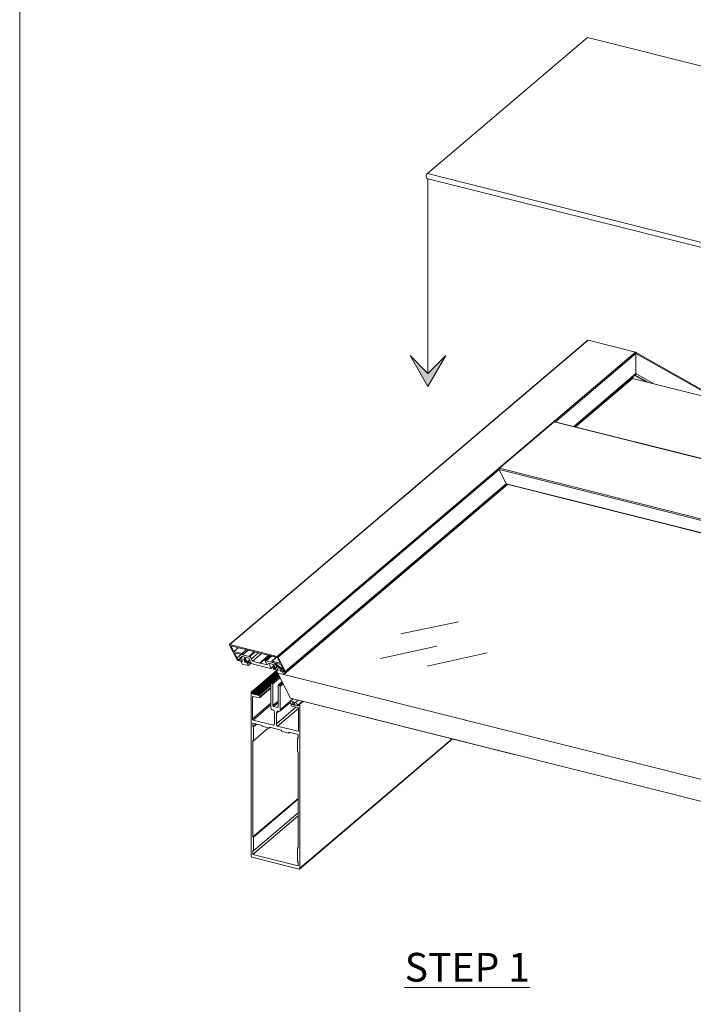
# Model space of a CAD drawing. Units: millimetres. Extents: x -183 to 287, y -122 to -46.
# Drawn here: x -48 to -46, y -117 to -114 of the extents above; entities that cross this region are included whole.
import ezdxf

# ---------------------------------------------------------------- set-up
doc = ezdxf.new("R2010")
doc.units = ezdxf.units.MM
doc.header["$LTSCALE"] = 0.375
doc.header["$MEASUREMENT"] = 0
doc.linetypes.add('CENTER', pattern=[2, 1.25, -0.25, 0.25, -0.25])
doc.layers.get('0').update_dxf_attribs({"linetype": 'CONTINUOUS', "lineweight": 0})
doc.layers.get('DEFPOINTS').update_dxf_attribs({"linetype": 'CONTINUOUS', "lineweight": 5})
doc.layers.add('Catalogue Texte Anglais', color=7, linetype='CONTINUOUS', lineweight=0)
doc.styles.add('UNICEL-I-STD', font='arial.ttf', dxfattribs={"height": 0.1})

msp = doc.modelspace()

# ---------------------------------------------------------------- hatches: boundary and pattern name
at = {"ltscale": 0.15}
h = msp.add_hatch(color=8, dxfattribs=at)
h.dxf.hatch_style = 1
h.paths.add_polyline_path([(-46.96832, -114.96548), (-46.90656, -114.8585), (-46.96832, -114.92026), (-47.03009, -114.8585)])

# ---------------------------------------------------------------- linework, layer by layer
for p, q in [((-46.96999, -114.22389), (-46.41277, -113.75048)), ((-46.41277, -113.75048), (-43.82231, -114.40149)), ((-46.96999, -114.22389), (-44.37952, -114.87489)), ((-44.37786, -114.89366), (-46.96832, -114.24266)), ((-46.41177, -114.80509), (-47.65887, -115.86462)), ((-47.65804, -115.86451), (-46.41075, -114.80483)), ((-46.41075, -114.80483), (-46.24598, -114.84624)), ((-46.24598, -114.84624), (-46.41075, -114.80483)), ((-47.49327, -115.90592), (-46.24598, -114.84624)), ((-46.52469, -115.08906), (-46.24396, -114.85056)), ((-46.24564, -114.84638), (-45.94874, -115.01485)), ((-46.24396, -114.85056), (-46.24396, -114.92083)), ((-45.95898, -115.01228), (-46.24396, -114.85056)), ((-46.24396, -114.92083), (-46.24396, -114.85056)), ((-46.46086, -115.1051), (-46.24396, -114.92083)), ((-46.24547, -114.9254), (-46.45787, -115.10586)), ((-46.18124, -114.95642), (-46.24396, -114.92083)), ((-46.45485, -115.10661), (-46.25597, -114.93764)), ((-46.25597, -114.93764), (-46.25714, -114.93532)), ((-46.25362, -114.93233), (-46.25597, -114.93764)), ((-45.49084, -115.12992), (-46.25597, -114.93764)), ((-46.20866, -114.94953), (-46.24776, -114.92735)), ((-46.24692, -114.92663), (-46.24644, -114.92675)), ((-46.24654, -114.92631), (-46.20321, -114.9509)), ((-46.20307, -114.95094), (-46.24651, -114.92629)), ((-46.24644, -114.92675), (-46.2463, -114.92645)), ((-46.20441, -114.9506), (-46.24644, -114.92675)), ((-46.24636, -114.92616), (-46.2024, -114.95111)), ((-46.52919, -115.08907), (-46.71964, -115.25088)), ((-45.778, -115.27785), (-46.52919, -115.08907)), ((-46.52702, -115.08848), (-45.77583, -115.27726)), ((-47.4899, -115.9091), (-46.72063, -115.25553)), ((-45.96944, -115.44432), (-46.72063, -115.25553)), ((-46.72063, -115.25553), (-46.69584, -115.30474)), ((-45.96845, -115.43966), (-46.71964, -115.25088)), ((-47.47012, -115.96917), (-46.69106, -115.30729)), ((-47.46511, -115.9583), (-46.69584, -115.30474)), ((-46.69404, -115.3065), (-47.46487, -115.96139)), ((-45.94464, -115.49352), (-46.69584, -115.30474)), ((-46.69357, -115.30666), (-45.94237, -115.49544)), ((-47.63392, -115.91588), (-47.65871, -115.86668)), ((-47.65804, -115.86451), (-47.49327, -115.90592)), ((-47.65443, -115.86933), (-47.64459, -115.88885)), ((-47.49238, -115.91005), (-47.65443, -115.86933)), ((-47.64459, -115.88885), (-47.62911, -115.87569)), ((-47.6159, -115.89606), (-47.60041, -115.8829)), ((-47.59415, -115.88447), (-47.61295, -115.90044)), ((-47.64459, -115.88885), (-47.6159, -115.89606)), ((-47.64234, -115.89332), (-47.63077, -115.91627)), ((-47.61364, -115.90053), (-47.64234, -115.89332)), ((-47.61879, -115.89924), (-47.63176, -115.91026)), ((-47.63175, -115.91025), (-47.61879, -115.89924)), ((-47.63175, -115.91025), (-47.61861, -115.89928)), ((-47.63097, -115.9153), (-47.63144, -115.91438)), ((-47.62693, -115.91632), (-47.63097, -115.9153)), ((-47.63077, -115.91627), (-47.62994, -115.91556)), ((-47.63077, -115.91627), (-47.63044, -115.91636)), ((-47.63044, -115.91636), (-47.6296, -115.91564)), ((-47.62554, -115.91908), (-47.62749, -115.92074)), ((-47.62445, -115.92124), (-47.62693, -115.91632)), ((-47.61628, -115.90611), (-47.6248, -115.91322)), ((-47.6248, -115.91322), (-47.62224, -115.91829)), ((-47.62411, -115.91455), (-47.61465, -115.90652)), ((-47.62411, -115.91455), (-47.6216, -115.91316)), ((-47.62245, -115.91784), (-47.62411, -115.91455)), ((-47.61584, -115.9195), (-47.62245, -115.91784)), ((-47.62224, -115.91829), (-47.62188, -115.91798)), ((-47.62224, -115.91829), (-47.61751, -115.91948)), ((-47.6216, -115.91316), (-47.61398, -115.90669)), ((-47.6216, -115.91316), (-47.6081, -115.91656)), ((-47.61861, -115.89928), (-47.59055, -115.90633)), ((-47.61751, -115.91948), (-47.61715, -115.91917)), ((-47.60922, -115.90788), (-47.61628, -115.90611)), ((-47.61359, -115.92397), (-47.61584, -115.9195)), ((-47.60132, -115.92355), (-47.60922, -115.90788)), ((-47.6081, -115.91656), (-47.60582, -115.91462)), ((-47.6081, -115.91656), (-47.60327, -115.91979)), ((-47.60584, -115.90873), (-47.59795, -115.9244)), ((-47.59248, -115.91209), (-47.60584, -115.90873)), ((-47.60327, -115.91979), (-47.60323, -115.91976)), ((-47.60327, -115.91979), (-47.60161, -115.92307)), ((-47.59795, -115.9244), (-47.58978, -115.91746)), ((-47.59456, -115.92525), (-47.58887, -115.92042)), ((-47.58898, -115.91904), (-47.59248, -115.91209)), ((-47.57285, -115.88983), (-47.59066, -115.90495)), ((-47.58893, -115.91973), (-47.58893, -115.91973)), ((-47.58812, -115.90654), (-47.56945, -115.89068)), ((-47.58812, -115.90654), (-47.58259, -115.91476)), ((-47.58395, -115.91442), (-47.57976, -115.92273)), ((-47.58259, -115.91476), (-47.58395, -115.91442)), ((-47.58259, -115.91476), (-47.55772, -115.89363)), ((-47.57976, -115.92273), (-47.5483, -115.896)), ((-47.55448, -115.92908), (-47.52302, -115.90235)), ((-47.55235, -115.92962), (-47.52089, -115.90288)), ((-47.53262, -115.92732), (-47.53498, -115.91989)), ((-47.51709, -115.90384), (-47.5349, -115.91896)), ((-47.53208, -115.92103), (-47.51304, -115.90486)), ((-47.4962, -115.90909), (-47.51193, -115.92245)), ((-47.51124, -115.92236), (-47.49575, -115.9092)), ((-47.48254, -115.92957), (-47.49238, -115.91005)), ((-47.4899, -115.9091), (-47.46511, -115.9583)), ((-47.62819, -115.92083), (-47.62887, -115.92066)), ((-47.61549, -115.9235), (-47.62445, -115.92124)), ((-47.6202, -115.92231), (-47.61359, -115.92397)), ((-47.61492, -115.93278), (-47.6202, -115.92231)), ((-47.59408, -115.93802), (-47.61492, -115.93278)), ((-47.61417, -115.92282), (-47.61487, -115.92342)), ((-47.60822, -115.92141), (-47.60596, -115.92589)), ((-47.60161, -115.92307), (-47.60822, -115.92141)), ((-47.6061, -115.92195), (-47.60668, -115.92244)), ((-47.60606, -115.92236), (-47.60569, -115.92205)), ((-47.60606, -115.92236), (-47.60132, -115.92355)), ((-47.60596, -115.92589), (-47.60546, -115.92546)), ((-47.60596, -115.92589), (-47.59936, -115.92755)), ((-47.59254, -115.92926), (-47.60403, -115.92638)), ((-47.60161, -115.92307), (-47.60158, -115.92305)), ((-47.59936, -115.92755), (-47.59408, -115.93802)), ((-47.59795, -115.9244), (-47.59456, -115.92525)), ((-47.59408, -115.93802), (-47.58381, -115.92929)), ((-47.58628, -115.9244), (-47.59191, -115.92918)), ((-47.58391, -115.92909), (-47.58742, -115.92214)), ((-47.51504, -115.94874), (-47.58055, -115.93228)), ((-47.57976, -115.92273), (-47.55448, -115.92908)), ((-47.55448, -115.92908), (-47.55271, -115.93076)), ((-47.55271, -115.93076), (-47.55235, -115.92962)), ((-47.55235, -115.92962), (-47.52707, -115.93597)), ((-47.53126, -115.92766), (-47.53262, -115.92732)), ((-47.53208, -115.92103), (-47.50401, -115.92808)), ((-47.52707, -115.93597), (-47.53126, -115.92766)), ((-47.52294, -115.92957), (-47.51437, -115.94657)), ((-47.50958, -115.93292), (-47.52294, -115.92957)), ((-47.51437, -115.94657), (-47.5062, -115.93963)), ((-47.50543, -115.94117), (-47.51421, -115.94863)), ((-47.51124, -115.92236), (-47.48254, -115.92957)), ((-47.50169, -115.94859), (-47.50958, -115.93292)), ((-47.48029, -115.93404), (-47.50898, -115.92683)), ((-47.50621, -115.93377), (-47.49831, -115.94944)), ((-47.49914, -115.93555), (-47.50621, -115.93377)), ((-47.50316, -115.94566), (-47.5057, -115.94782)), ((-47.50508, -115.94774), (-47.503, -115.94598)), ((-47.50508, -115.94774), (-47.50169, -115.94859)), ((-47.50401, -115.92808), (-47.4744, -115.9498)), ((-47.49156, -115.95464), (-47.50305, -115.95175)), ((-47.50014, -115.9457), (-47.49326, -115.93986)), ((-47.50014, -115.9457), (-47.49764, -115.94432)), ((-47.49849, -115.94899), (-47.50014, -115.9457)), ((-47.47994, -115.94963), (-47.49914, -115.93555)), ((-47.49188, -115.95065), (-47.49849, -115.94899)), ((-47.49831, -115.94944), (-47.49794, -115.94913)), ((-47.49831, -115.94944), (-47.49358, -115.95063)), ((-47.49764, -115.94432), (-47.4928, -115.9402)), ((-47.49764, -115.94432), (-47.48414, -115.94771)), ((-47.49623, -115.95347), (-47.48962, -115.95513)), ((-47.49096, -115.96394), (-47.49623, -115.95347)), ((-47.49358, -115.95063), (-47.49321, -115.95032)), ((-47.48962, -115.95513), (-47.49188, -115.95065)), ((-47.49022, -115.95395), (-47.49093, -115.95456)), ((-47.48426, -115.95257), (-47.482, -115.95704)), ((-47.47765, -115.95423), (-47.48426, -115.95257)), ((-47.48414, -115.94771), (-47.4834, -115.94709)), ((-47.48414, -115.94771), (-47.47931, -115.95094)), ((-47.48216, -115.95309), (-47.48275, -115.95359)), ((-47.48212, -115.95351), (-47.48175, -115.9532)), ((-47.48212, -115.95351), (-47.47739, -115.9547)), ((-47.46872, -115.957), (-47.48029, -115.93404)), ((-47.47739, -115.9547), (-47.47994, -115.94963)), ((-47.47931, -115.95094), (-47.47929, -115.95093)), ((-47.47931, -115.95094), (-47.47765, -115.95423)), ((-47.47765, -115.95423), (-47.47763, -115.95421)), ((-47.4744, -115.9498), (-47.47296, -115.94857)), ((-47.47362, -115.95484), (-47.47114, -115.95977)), ((-47.46958, -115.95586), (-47.47362, -115.95484)), ((-47.47005, -115.95494), (-47.46984, -115.95476)), ((-47.49529, -115.95534), (-47.5835, -116.03029)), ((-47.58249, -116.03054), (-47.49489, -115.95612)), ((-47.58148, -116.03271), (-47.49383, -115.95824)), ((-47.58148, -116.03421), (-47.4933, -115.95929)), ((-47.57925, -116.03518), (-47.49229, -115.9613)), ((-47.57723, -116.03569), (-47.4915, -115.96286)), ((-47.57521, -116.03619), (-47.49112, -115.96476)), ((-47.57318, -116.0367), (-47.49034, -115.96631)), ((-47.57116, -116.03721), (-47.48955, -115.96787)), ((-47.56914, -116.03772), (-47.48877, -115.96943)), ((-47.56712, -116.03822), (-47.48798, -115.97099)), ((-47.5651, -116.03873), (-47.4872, -115.97254)), ((-47.56308, -116.03924), (-47.48641, -115.9741)), ((-47.56106, -116.03975), (-47.48563, -115.97566)), ((-47.48536, -115.97619), (-47.5139, -116.00043)), ((-47.51288, -116.00017), (-47.48515, -115.97661)), ((-47.50789, -116.00142), (-47.48321, -115.98045)), ((-47.49172, -115.96357), (-47.49131, -115.96323)), ((-47.49131, -115.96323), (-47.49172, -115.96357)), ((-47.49172, -115.96357), (-47.44736, -116.05159)), ((-47.49106, -115.96374), (-47.49172, -115.96357)), ((-47.44736, -116.05159), (-47.49172, -115.96357)), ((-47.49172, -115.96357), (-47.49106, -115.96374)), ((-47.47012, -115.96917), (-47.49096, -115.96394)), ((-47.482, -115.95704), (-47.48151, -115.95662)), ((-47.482, -115.95704), (-47.47539, -115.9587)), ((-47.47114, -115.95977), (-47.4801, -115.95752)), ((-47.47539, -115.9587), (-47.47012, -115.96917)), ((-47.47114, -115.95977), (-47.4697, -115.95855)), ((-47.47005, -115.95494), (-47.46958, -115.95586)), ((-45.94383, -116.35257), (-47.46996, -115.96904)), ((-47.46996, -115.96904), (-46.70749, -116.16065)), ((-47.46902, -115.95639), (-47.46975, -115.95701)), ((-47.46958, -115.95586), (-47.46938, -115.95569)), ((-47.46905, -115.95691), (-47.46885, -115.95674)), ((-47.46905, -115.95691), (-47.46872, -115.957)), ((-47.46612, -115.96156), (-47.4668, -115.96139)), ((-47.55904, -116.04026), (-47.51486, -116.00272)), ((-47.51489, -116.00307), (-47.55551, -116.03758)), ((-47.5149, -116.01629), (-47.555, -116.05036)), ((-47.55399, -116.03961), (-47.5149, -116.0064)), ((-47.55399, -116.04731), (-47.5149, -116.01409)), ((-47.5149, -116.08373), (-47.5149, -116.00348)), ((-47.51288, -116.00017), (-47.50789, -116.00142)), ((-47.50789, -116.00142), (-47.50789, -116.07654)), ((-47.4903, -116.00585), (-47.47637, -115.99402)), ((-47.4903, -116.00585), (-47.48531, -116.0071)), ((-47.4903, -116.08096), (-47.4903, -116.00585)), ((-47.48531, -116.0071), (-47.47444, -115.99786)), ((-47.48329, -116.01143), (-47.47231, -116.00209)), ((-47.48329, -116.01143), (-47.48329, -116.09167)), ((-47.5835, -116.03029), (-47.58249, -116.03054)), ((-47.5835, -116.60115), (-47.5835, -116.03029)), ((-47.58148, -116.03271), (-47.58148, -116.03421)), ((-47.58148, -116.03421), (-47.58026, -116.03683)), ((-47.58026, -116.03683), (-47.57925, -116.03518)), ((-47.57925, -116.03518), (-47.57824, -116.03734)), ((-47.57877, -116.04872), (-47.5753, -116.04577)), ((-47.57877, -116.04872), (-47.57877, -116.12344)), ((-47.57824, -116.03734), (-47.57723, -116.03569)), ((-47.57723, -116.03569), (-47.57622, -116.03785)), ((-47.55601, -116.05062), (-47.57675, -116.04541)), ((-47.57622, -116.03785), (-47.57521, -116.03619)), ((-47.57521, -116.03619), (-47.5742, -116.03836)), ((-47.5742, -116.03836), (-47.57318, -116.0367)), ((-47.57318, -116.0367), (-47.57217, -116.03887)), ((-47.57217, -116.03887), (-47.57116, -116.03721)), ((-47.57116, -116.03721), (-47.57015, -116.03937)), ((-47.57015, -116.03937), (-47.56914, -116.03772)), ((-47.56914, -116.03772), (-47.56813, -116.03988)), ((-47.56813, -116.03988), (-47.56712, -116.03822)), ((-47.56712, -116.03822), (-47.56611, -116.04039)), ((-47.56611, -116.04039), (-47.5651, -116.03873)), ((-47.5651, -116.03873), (-47.56409, -116.0409)), ((-47.56409, -116.0409), (-47.56308, -116.03924)), ((-47.56308, -116.03924), (-47.56207, -116.0414)), ((-47.56207, -116.0414), (-47.56106, -116.03975)), ((-47.56106, -116.03975), (-47.56005, -116.04191)), ((-47.56005, -116.04191), (-47.55904, -116.04026)), ((-47.55904, -116.04026), (-47.55803, -116.04242)), ((-47.55803, -116.04242), (-47.55702, -116.04076)), ((-47.55702, -116.04076), (-47.55601, -116.0399)), ((-47.55702, -116.04076), (-47.55601, -116.04102)), ((-47.55601, -116.04102), (-47.55601, -116.03911)), ((-47.55399, -116.03961), (-47.55399, -116.04731)), ((-47.48329, -116.09167), (-47.43868, -116.05377)), ((-47.43827, -116.05387), (-47.44867, -116.06271)), ((-45.87892, -116.44575), (-47.44736, -116.05159)), ((-47.44736, -116.05159), (-46.66314, -116.24867)), ((-47.43713, -116.05416), (-47.44693, -116.06248)), ((-47.57877, -116.12344), (-47.5149, -116.06917)), ((-47.57675, -116.12777), (-47.5149, -116.07522)), ((-47.50789, -116.07654), (-47.4903, -116.06159)), ((-47.50587, -116.08087), (-47.4903, -116.06763)), ((-47.50587, -116.08087), (-47.49232, -116.08427)), ((-47.49572, -116.14049), (-47.42785, -116.08283)), ((-47.49232, -116.08427), (-47.49056, -116.08278)), ((-47.49168, -116.14914), (-47.41949, -116.08781)), ((-47.44855, -116.06655), (-47.4853, -116.09777)), ((-47.44693, -116.06248), (-47.43005, -116.06673)), ((-47.4442, -116.0749), (-47.4442, -116.07206)), ((-47.42144, -116.08444), (-47.44218, -116.07923)), ((-47.42442, -116.0779), (-47.4413, -116.07366)), ((-47.42025, -116.0584), (-47.43005, -116.06673)), ((-47.40461, -116.06233), (-47.42268, -116.07768)), ((-47.42054, -116.07587), (-47.41996, -116.07712)), ((-47.41996, -116.07712), (-47.41895, -116.07546)), ((-47.41942, -116.16348), (-47.41942, -116.08877)), ((-47.41895, -116.07546), (-47.41666, -116.07352)), ((-47.41895, -116.07546), (-47.41794, -116.07763)), ((-47.41794, -116.07763), (-47.41671, -116.07562)), ((-47.41671, -116.07562), (-47.41671, -116.07411)), ((-47.40425, -116.06242), (-47.41621, -116.07259)), ((-47.4157, -116.07246), (-47.40397, -116.06249)), ((-47.4157, -116.07246), (-47.41469, -116.07271)), ((-47.41469, -116.07271), (-47.40296, -116.06275)), ((-47.41469, -116.07271), (-47.41469, -116.64357)), ((-47.50651, -116.09348), (-47.51086, -116.09239)), ((-47.50247, -116.13879), (-47.50247, -116.10214)), ((-47.49572, -116.10383), (-47.48878, -116.09793)), ((-47.49572, -116.10383), (-47.49572, -116.14049)), ((-47.48733, -116.0983), (-47.49168, -116.09721)), ((-47.57776, -116.13837), (-47.57776, -116.15139)), ((-47.54556, -116.14646), (-47.57776, -116.13837)), ((-47.56593, -116.14134), (-47.57776, -116.15139)), ((-47.57776, -116.15139), (-47.57574, -116.1519)), ((-47.57675, -116.12777), (-47.50651, -116.14542)), ((-47.57574, -116.1519), (-47.56391, -116.14185)), ((-47.57574, -116.1519), (-47.57574, -116.19977)), ((-47.52322, -116.15515), (-47.57574, -116.19977)), ((-47.54556, -116.14953), (-47.54556, -116.14646)), ((-47.52026, -116.15589), (-47.54556, -116.14953)), ((-47.52026, -116.15282), (-47.52026, -116.15589)), ((-47.47793, -116.16346), (-47.52026, -116.15282)), ((-47.51747, -116.15352), (-47.52026, -116.15589)), ((-47.50651, -116.14542), (-47.503, -116.14243)), ((-47.49168, -116.14914), (-47.42144, -116.16679)), ((-47.47793, -116.16652), (-47.47793, -116.16346)), ((-47.45263, -116.17288), (-47.47793, -116.16652)), ((-47.45263, -116.16982), (-47.45263, -116.17288)), ((-47.42043, -116.17791), (-47.45263, -116.16982)), ((-47.44984, -116.17052), (-47.45263, -116.17288)), ((-47.42043, -116.18871), (-47.42245, -116.19042)), ((-47.42245, -116.19042), (-47.42043, -116.19093)), ((-47.42245, -116.23829), (-47.42245, -116.19042)), ((-47.42144, -116.16679), (-47.41969, -116.1653)), ((-47.42043, -116.19093), (-47.42043, -116.17791)), ((-46.88242, -116.19356), (-47.4157, -116.64662)), ((-46.88442, -116.19306), (-47.41469, -116.64357)), ((-47.57776, -116.19926), (-47.57776, -116.53467)), ((-47.57574, -116.19977), (-47.57776, -116.19926)), ((-47.42043, -116.2388), (-47.42245, -116.23829)), ((-47.42043, -116.5742), (-47.42043, -116.2388)), ((-47.42043, -116.40101), (-47.57776, -116.53467)), ((-47.42043, -116.40323), (-47.57574, -116.53517)), ((-47.42043, -116.46189), (-47.57776, -116.59555)), ((-47.42043, -116.4511), (-47.57574, -116.58304)), ((-47.57776, -116.53467), (-47.57574, -116.53517)), ((-47.57574, -116.53517), (-47.57574, -116.58304)), ((-47.42043, -116.57198), (-47.42245, -116.5737)), ((-47.41671, -116.64689), (-47.58148, -116.60548)), ((-47.57776, -116.58253), (-47.57776, -116.59555)), ((-47.57574, -116.58304), (-47.57776, -116.58253)), ((-47.57776, -116.59555), (-47.42043, -116.63509)), ((-47.42245, -116.5737), (-47.42043, -116.5742)), ((-47.42245, -116.62156), (-47.42245, -116.5737)), ((-47.42043, -116.62207), (-47.42245, -116.62156)), ((-47.42043, -116.63509), (-47.42043, -116.62207))]:
    msp.add_line(p, q)
at = {"linetype": 'CENTER', "ltscale": 15}
msp.add_line((-46.96832, -114.24266), (-46.96832, -114.92026), dxfattribs=at)
at = {"ltscale": 0.15}
for p, q in [((-46.96832, -114.96548), (-47.03009, -114.8585)), ((-47.03009, -114.8585), (-46.96832, -114.92026)), ((-46.96832, -114.92026), (-46.90656, -114.8585)), ((-46.90656, -114.8585), (-46.96832, -114.96548))]:
    msp.add_line(p, q, dxfattribs=at)
at = {"color": 8, "ltscale": 0.15}
for p, q in [((-47.06226, -115.82798), (-46.86245, -115.7861)), ((-47.134, -115.91284), (-46.93769, -115.86989)), ((-46.97055, -115.93994), (-46.76163, -115.89322))]:
    msp.add_line(p, q, dxfattribs=at)
for centre, major_axis, ratio, start_param, end_param in [((-46.96573, -114.23234), (-0.00259, -0.01032), 0.7859801, 3.9746564, 6.2831853), ((-46.41075, -114.80865), (-0.00036, 0.00385), 0.5161973, 6.1024267, 6.6295705), ((-46.41075, -114.80865), (0.00036, -0.00385), 0.5161973, 2.9608343, 3.3133217), ((-46.24598, -114.85006), (0.00036, -0.00385), 0.5161973, 1.3900378, 2.9608341), ((-46.24598, -114.85006), (-0.00036, 0.00385), 0.5161973, 4.5316306, 6.1024269), ((-46.24699, -114.92007), (0.00054, -0.00578), 0.5161973, 0.3463788, 1.3900378), ((-46.52784, -115.09175), (0.00082, 0.00327), 0.7859801, 0, 0.8330638), ((-46.71829, -115.25355), (-0.00082, -0.00327), 0.7859801, 3.9746564, 5.5454528), ((-46.69233, -115.30176), (-0.00123, -0.0049), 0.7859801, 5.5454528, 6.2831853), ((-47.65669, -115.86719), (-0.00218, 0.00257), 0.4158434, 5.7560462, 7.3268425), ((-47.63089, -115.91664), (-0.00327, 0.00385), 0.4158434, 1.0436572, 2.6144535), ((-47.6274, -115.91539), (-0.00436, 0.00514), 0.4158434, 6.279645, 7.3268425), ((-47.62931, -115.91859), (0.00182, -0.00215), 0.4158434, 5.7560462, 8.8976388), ((-47.6165, -115.92149), (0.00164, -0.00193), 0.4158434, 5.7560462, 8.8976388), ((-47.61477, -115.89829), (0.00182, -0.00215), 0.4158434, 5.7560462, 8.8976388), ((-47.58919, -115.90667), (-0.00146, 0.00172), 0.4158434, 4.4470492, 7.3268425), ((-47.5882, -115.92059), (-0.000729, 0.000858), 0.4158434, 6.279645, 8.3740401), ((-47.58965, -115.91887), (0.000729, -0.000858), 0.4158434, 6.279645, 7.3268425), ((-47.53343, -115.92069), (-0.00146, 0.00172), 0.4158434, 4.1852499, 7.0650431), ((-47.49192, -115.9086), (0.00218, -0.00257), 0.4158434, 1.0436572, 2.6144535), ((-47.60504, -115.92437), (-0.00164, 0.00193), 0.4158434, 5.7560462, 8.8976388), ((-47.59355, -115.92726), (0.00164, -0.00193), 0.4158434, 5.7560462, 8.8976388), ((-47.58809, -115.92197), (-0.000729, 0.000858), 0.4158434, 4.1852499, 5.2324474), ((-47.58189, -115.9296), (-0.00218, 0.00257), 0.4158434, 1.0436572, 2.6144535), ((-47.51639, -115.94606), (0.00218, -0.00257), 0.4158434, 5.7560462, 7.3268425), ((-47.51011, -115.9246), (-0.00182, 0.00215), 0.4158434, 5.7560462, 8.8976388), ((-47.50407, -115.94975), (-0.00164, 0.00193), 0.4158434, 5.7560462, 8.8976388), ((-47.49257, -115.95263), (0.00164, -0.00193), 0.4158434, 5.7560462, 8.8976388), ((-47.48111, -115.95551), (-0.00164, 0.00193), 0.4158434, 5.7560462, 8.8976388), ((-47.47409, -115.95392), (0.00436, -0.00514), 0.4158434, 1.0436572, 2.0908547), ((-47.46792, -115.95915), (-0.00182, 0.00215), 0.4158434, 5.7560462, 8.8976388), ((-47.46814, -115.95754), (0.00327, -0.00385), 0.4158434, 5.7560462, 7.3268425), ((-47.51288, -116.00399), (0.00036, -0.00385), 0.5161973, 2.9608342, 4.5316305), ((-47.48531, -116.01092), (-0.00036, 0.00385), 0.5161973, 4.5316305, 6.1024268), ((-47.58249, -116.03245), (-0.00018, 0.00193), 0.5161973, 4.5316305, 6.1024268), ((-47.57675, -116.04923), (-0.00036, 0.00385), 0.5161973, 6.1024268, 7.6732231), ((-47.555, -116.03936), (0.00018, -0.00193), 0.5161973, 1.3900378, 4.5316305), ((-47.55601, -116.0468), (-0.00036, 0.00385), 0.5161973, 2.9608342, 4.5316305), ((-47.51086, -116.08474), (0.00073, -0.0077), 0.5161973, 4.5316305, 6.1024268), ((-47.50587, -116.07705), (-0.00036, 0.00385), 0.5161973, 1.3900378, 2.9608342), ((-47.49232, -116.08045), (0.00036, -0.00385), 0.5161973, 6.1024268, 7.6732231), ((-47.48733, -116.09066), (-0.00073, 0.0077), 0.5161973, 2.9608342, 4.5316305), ((-47.44411, -116.06807), (-0.00456, 0.00536), 0.4158434, 5.7560462, 8.8976388), ((-47.44218, -116.07541), (0.00036, -0.00385), 0.5161973, 4.5316305, 6.1024268), ((-47.42723, -116.07232), (0.00456, -0.00536), 0.4158434, 5.7560462, 8.8976388), ((-47.42144, -116.08826), (0.00036, -0.00385), 0.5161973, 1.3900378, 2.9608342), ((-47.4157, -116.07437), (0.00018, -0.00193), 0.5161973, 2.9608342, 4.5316305), ((-47.57675, -116.12394), (-0.00036, 0.00385), 0.5161973, 1.3900378, 2.9608342), ((-47.50651, -116.10112), (0.00073, -0.0077), 0.5161973, 1.3900378, 2.9608342), ((-47.49168, -116.10485), (-0.00073, 0.0077), 0.5161973, 6.1024268, 7.6732231), ((-47.50651, -116.13777), (0.00073, -0.0077), 0.5161973, 6.1024268, 7.6732231), ((-47.49168, -116.1415), (-0.00073, 0.0077), 0.5161973, 1.3900378, 2.9608342), ((-47.42144, -116.16297), (0.00036, -0.00385), 0.5161973, 6.1024268, 7.6732231), ((-47.58148, -116.60166), (0.00036, -0.00385), 0.5161973, 4.5316305, 6.1024268), ((-47.41671, -116.64306), (-0.00036, 0.00385), 0.5161973, 2.9608342, 4.5316305)]:
    msp.add_ellipse(centre, major_axis=major_axis, ratio=ratio, start_param=start_param, end_param=end_param)
msp.add_ellipse((-47.43567, -116.07019), major_axis=(-0.00399, 0.00469), ratio=0.4158434)
at = {"layer": 'DEFPOINTS', "color": 3, "ltscale": 0.15}
msp.add_lwpolyline([(-48.38977, -121.89381), (-39.88983, -121.89381), (-39.88983, -110.89388), (-48.38977, -110.89388)], close=True, dxfattribs=at)

# ---------------------------------------------------------------- texts
at = {"layer": 'Catalogue Texte Anglais', "ltscale": 0.15, "insert": (-51.08138, -116.93877), "char_height": 0.1, "attachment_point": 1, "style": 'UNICEL-I-STD'}
msp.add_mtext_dynamic_manual_height_columns('\\pxqc;{\\fArial|b1|i0|c0|p34;\\LSTEP 1}', width=8.4999432, gutter_width=0.225, heights=[0], dxfattribs=at)

doc.saveas('drawing.dxf')
